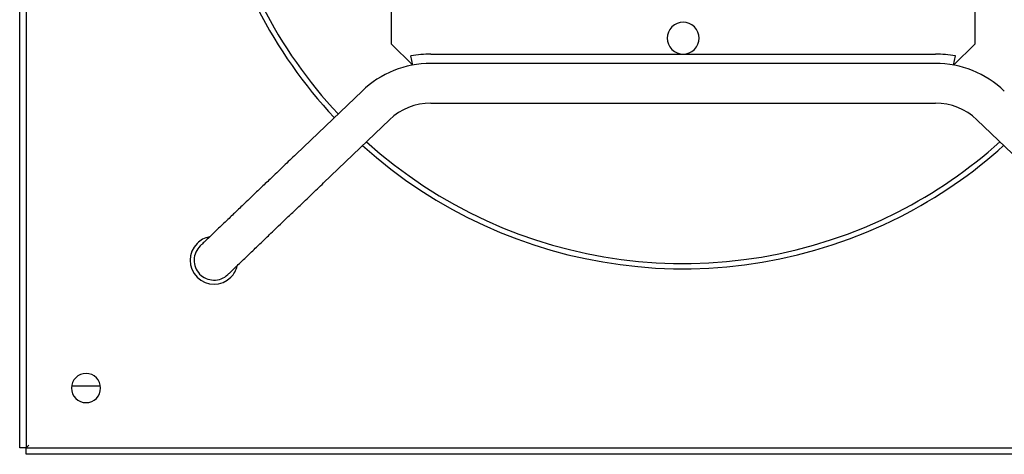
# Model space of a CAD drawing. Units: millimetres. Extents: x 184 to 863, y -50 to 541.
# Drawn here: x 596 to 633, y 456 to 473 of the extents above; entities that cross this region are included whole.
import ezdxf

# ---------------------------------------------------------------- set-up
doc = ezdxf.new("R2010")
doc.units = ezdxf.units.MM

msp = doc.modelspace()

# ---------------------------------------------------------------- linework, layer by layer
at = {"color": 7, "linetype": 'Continuous', "lineweight": 25}
for p, q in [((595.946, 456.391), (595.946, 505.891)), ((596.196, 505.891), (596.196, 456.391)), ((609.946, 490.647), (609.946, 471.634)), ((631.946, 471.634), (631.946, 490.647)), ((609.946, 471.634), (610.754, 470.827)), ((631.139, 470.827), (631.946, 471.634)), ((611.44, 471.241), (620.946, 471.241)), ((620.946, 471.241), (630.452, 471.241)), ((610.754, 470.827), (610.689, 471.171)), ((630.452, 470.891), (611.44, 470.891)), ((631.139, 470.827), (631.203, 471.171)), ((608.845, 469.848), (606.36, 467.465)), ((611.44, 469.391), (630.452, 469.391)), ((607.398, 466.382), (609.883, 468.765)), ((632.009, 468.765), (634.495, 466.382)), ((597.904, 458.731), (598.989, 458.731)), ((596.196, 456.391), (595.946, 456.391)), ((596.196, 456.391), (645.696, 456.391)), ((596.196, 456.141), (596.196, 456.391)), ((645.696, 456.141), (596.196, 456.141))]:
    msp.add_line(p, q, dxfattribs=at)
for centre, radius, start, end in [((620.946, 481.141), 17.801, 207, 223.0753), ((620.946, 481.141), 18, 207, 223.0832), ((620.946, 471.841), 0.6, 45, 225), ((620.946, 471.841), 0.6, 225, 45), ((611.44, 467.141), 4.1, 90, 100.5501), ((630.452, 467.141), 4.1, 79.4499, 90), ((611.44, 467.141), 3.75, 90, 133.7898), ((630.452, 467.141), 3.75, 46.2102, 90), ((611.44, 467.141), 2.25, 90, 133.7898), ((630.452, 467.141), 2.25, 46.2102, 90), ((620.946, 481.141), 17.801, 227.9069, 297), ((620.946, 481.141), 17.801, 297, 312.0931), ((620.946, 481.141), 18, 227.8613, 297), ((620.946, 481.141), 18, 297, 312.1387), ((603.269, 463.463), 0.9, 101.9876, 135), ((603.269, 463.463), 0.9, 135, 315), ((603.269, 463.463), 0.75, 133.7708, 223.7898), ((603.269, 463.463), 0.9, 315, 345.7771), ((603.269, 463.463), 0.75, 223.7898, 313.8627), ((598.446, 458.641), 0.55, 90, 270), ((598.446, 458.641), 0.55, 270, 90)]:
    msp.add_arc(centre, radius, start, end, dxfattribs=at)
for points, knots in [([(606.36, 467.465), (606.204, 467.315), (605.905, 467.029), (605.487, 466.628), (605.121, 466.278), (604.809, 465.978), (604.548, 465.728), (604.335, 465.524), (604.159, 465.355), (603.995, 465.198), (603.822, 465.032), (603.631, 464.849), (603.429, 464.656), (603.229, 464.464), (603.042, 464.284), (602.886, 464.135), (602.772, 464.026), (602.757, 464.012), (602.75, 464.004)], [0, 0, 0, 0, 0.082671, 0.157705, 0.225099, 0.284849, 0.336954, 0.381413, 0.418224, 0.452023, 0.493234, 0.542246, 0.599057, 0.663664, 0.736065, 0.816257, 0.904236, 1, 1, 1, 1]), ([(603.788, 462.921), (603.795, 462.929), (603.81, 462.943), (603.924, 463.052), (604.08, 463.201), (604.267, 463.381), (604.468, 463.573), (604.669, 463.766), (604.86, 463.949), (605.033, 464.115), (605.197, 464.272), (605.373, 464.441), (605.586, 464.645), (605.847, 464.896), (606.159, 465.195), (606.525, 465.545), (606.943, 465.947), (607.242, 466.232), (607.398, 466.382)], [0, 0, 0, 0, 0.095764, 0.183743, 0.263935, 0.336336, 0.400943, 0.457754, 0.506766, 0.547977, 0.581776, 0.618587, 0.663046, 0.715151, 0.774901, 0.842295, 0.917329, 1, 1, 1, 1]), ([(596.196, 456.391), (596.197, 456.391), (596.198, 456.392), (596.208, 456.402), (596.227, 456.421), (596.257, 456.452), (596.283, 456.477), (596.296, 456.491)], [0, 0, 0, 0, 0.126068, 0.26722, 0.438956, 0.695246, 1, 1, 1, 1])]:
    msp.add_open_spline(points, degree=3, knots=knots, dxfattribs=at)

doc.saveas('drawing.dxf')
